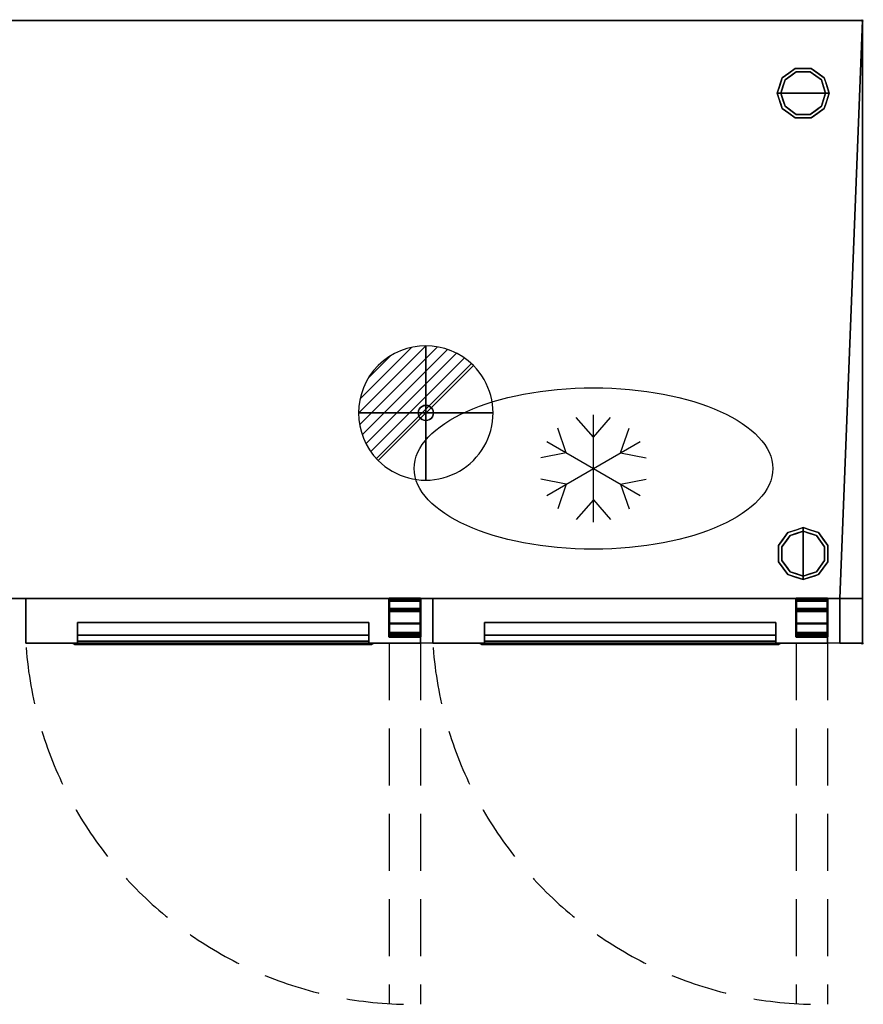
# Model space of a CAD drawing. Units: millimetres. Extents: x -1 to 2150, y -1098 to 1.
# Drawn here: x 1209 to 2150, y -1098 to 1 of the extents above; entities that cross this region are included whole.
import ezdxf

# ---------------------------------------------------------------- set-up
doc = ezdxf.new("R2010")
doc.units = ezdxf.units.MM
doc.header["$PDMODE"] = 3
doc.linetypes.add('NASCOSTA', pattern=[9.525, 6.35, -3.175])
for name, color, linetype in [('IQ_200_3D', 1, 'Continuous'), ('IQ_204_2D', 7, 'Continuous'), ('IQ_204_3D', 7, 'Continuous'), ('IQ_CON_DRAIN_INT', 7, 'Continuous'), ('IQ_INS_3D', 3, 'Continuous')]:
    doc.layers.add(name, color=color, linetype=linetype)

# ---------------------------------------------------------------- blocks, each defined once
blk = doc.blocks.new('hp_sd_r_2d')
at = {"layer": 'IQ_204_2D', "linetype": 'NASCOSTA', "ltscale": 10}
for p, q in [((405, 0, 0), (405, -402.5, 0)), ((440, 0, 0), (440, -403, 0))]:
    blk.add_line(p, q, dxfattribs=at)
blk.add_arc((430.5, 28.6, 0), 431.7, 184.461, 271.2578, dxfattribs=at)
blk = doc.blocks.new('hp_sd_r_3d')
at = {"layer": 'IQ_200_3D'}
mesh = blk.add_polyface(dxfattribs=at)
corners = [(0, -50, 48), (0, 0, 48), (0, 0, 626), (0, -50, 626)]
mesh.append_faces([[corners[k] for k in face] for face in [(3, 2, 1, 0)]])
mesh = blk.add_polyface(dxfattribs=at)
corners = [(0, -50, 48), (440, -50, 48), (440, 0, 48), (0, 0, 48)]
mesh.append_faces([[corners[k] for k in face] for face in [(3, 2, 1, 0)]])
mesh = blk.add_polyface(dxfattribs=at)
corners = [(0, 0, 48), (440, 0, 48), (440, 0, 626), (0, 0, 626)]
mesh.append_faces([[corners[k] for k in face] for face in [(3, 2, 1, 0)]])
mesh = blk.add_polyface(dxfattribs=at)
corners = [(0, 0, 626), (440, 0, 626), (440, -50, 626), (0, -50, 626)]
mesh.append_faces([[corners[k] for k in face] for face in [(3, 2, 1, 0)]])
mesh = blk.add_polyface(dxfattribs=at)
corners = [(440, 0, 626), (440, 0, 48), (440, -50, 48), (440, -50, 626)]
mesh.append_faces([[corners[k] for k in face] for face in [(3, 2, 1, 0)]])
mesh = blk.add_polyface(dxfattribs=at)
corners = [(57.5, -50, 563.4), (57.5, -47.6, 563.4), (57.5, -40.9, 578.4), (57.5, -27, 578.4), (57.5, -27, 546), (57.5, -50, 523)]
mesh.append_faces([[corners[k] for k in face] for face in [(0, 5, 4, 1)]], dxfattribs={"vtx2": -1})
mesh.append_faces([[corners[k] for k in face] for face in [(4, 3, 2, 1)]], dxfattribs={"vtx3": -1})
mesh = blk.add_polyface(dxfattribs=at)
corners = [(57.5, -27, 546), (382.5, -27, 546), (382.5, -50, 523), (57.5, -50, 523)]
mesh.append_faces([[corners[k] for k in face] for face in [(3, 2, 1, 0)]])
mesh = blk.add_polyface(dxfattribs=at)
corners = [(57.5, -27, 578.4), (382.5, -27, 578.4), (382.5, -27, 546), (57.5, -27, 546)]
mesh.append_faces([[corners[k] for k in face] for face in [(3, 2, 1, 0)]])
mesh = blk.add_polyface(dxfattribs=at)
corners = [(57.5, -40.9, 578.4), (382.5, -40.9, 578.4), (382.5, -27, 578.4), (57.5, -27, 578.4)]
mesh.append_faces([[corners[k] for k in face] for face in [(3, 2, 1, 0)]])
mesh = blk.add_polyface(dxfattribs=at)
corners = [(382.5, -50, 523), (382.5, -27, 546), (382.5, -27, 578.4), (382.5, -40.9, 578.4), (382.5, -47.6, 563.4), (382.5, -50, 563.4)]
mesh.append_faces([[corners[k] for k in face] for face in [(5, 4, 1, 0)]], dxfattribs={"vtx1": -1})
mesh.append_faces([[corners[k] for k in face] for face in [(3, 2, 1, 4)]], dxfattribs={"vtx2": -1})
mesh = blk.add_polyface(dxfattribs=at)
corners = [(57.5, -47.6, 563.4), (382.5, -47.6, 563.4), (382.5, -40.9, 578.4), (57.5, -40.9, 578.4)]
mesh.append_faces([[corners[k] for k in face] for face in [(3, 2, 1, 0)]])
mesh = blk.add_polyface(dxfattribs=at)
corners = [(0, -50, 48), (0, -50, 626), (440, -50, 626), (440, -50, 48), (57.5, -50, 563.4), (57.5, -50, 523), (382.5, -50, 523), (382.5, -50, 563.4)]
mesh.append_faces([[corners[k] for k in face] for face in [(0, 5, 4, 1)]], dxfattribs={"vtx0": -1, "vtx2": -1})
mesh.append_faces([[corners[k] for k in face] for face in [(2, 1, 4, 7), (6, 5, 0, 3), (3, 2, 7, 6)]], dxfattribs={"vtx1": -1, "vtx3": -1})
mesh = blk.add_polyface(dxfattribs=at)
corners = [(382.5, -50, 578.4), (382.5, -50, 523), (385.5, -50, 523), (387.6, -50, 523.9), (388.5, -50, 526), (388.5, -50, 581.4), (387.6, -50, 583.5), (385.5, -50, 584.4), (54.5, -50, 584.4), (52.4, -50, 583.5), (51.5, -50, 581.4), (51.5, -50, 526), (52.4, -50, 523.9), (54.5, -50, 523), (57.5, -50, 523), (57.5, -50, 578.4)]
mesh.append_faces([[corners[k] for k in face] for face in [(5, 7, 6)]], dxfattribs={"vtx0": -1})
mesh.append_faces([[corners[k] for k in face] for face in [(0, 4, 1)]], dxfattribs={"vtx0": -1, "vtx1": -1})
mesh.append_faces([[corners[k] for k in face] for face in [(4, 0, 7, 5)]], dxfattribs={"vtx0": -1, "vtx1": -1, "vtx2": -1})
mesh.append_faces([[corners[k] for k in face] for face in [(10, 15, 14, 11), (15, 8, 7, 0)]], dxfattribs={"vtx0": -1, "vtx2": -1})
mesh.append_faces([[corners[k] for k in face] for face in [(12, 11, 14, 13)]], dxfattribs={"vtx1": -1})
mesh.append_faces([[corners[k] for k in face] for face in [(9, 8, 15, 10)]], dxfattribs={"vtx1": -1, "vtx2": -1})
mesh.append_faces([[corners[k] for k in face] for face in [(3, 2, 1, 4)]], dxfattribs={"vtx2": -1})
mesh = blk.add_polyface(dxfattribs=at)
corners = [(54.5, -50, 523), (52.4, -50, 523.9), (51.5, -50, 526), (54.5, -51.6, 523), (54.5, -51.6, 523), (54.5, -51.6, 523), (54.5, -51.6, 523), (54.5, -51.6, 523), (54.5, -51.6, 523), (54.5, -51.6, 523), (54.5, -51.6, 523)]
mesh.append_faces([[corners[k] for k in face] for face in [(0, 8, 1), (2, 1, 5)]])
mesh = blk.add_polyface(dxfattribs=at)
corners = [(51.5, -50, 581.4), (54.5, -51.6, 578.4), (54.5, -51.6, 523), (51.5, -50, 526)]
mesh.append_faces([[corners[k] for k in face] for face in [(3, 2, 1, 0)]])
mesh = blk.add_polyface(dxfattribs=at)
corners = [(51.5, -50, 581.4), (52.4, -50, 583.5), (54.5, -50, 584.4), (57.5, -51.6, 581.4), (55.4, -51.6, 580.5), (54.5, -51.6, 578.4)]
mesh.append_faces([[corners[k] for k in face] for face in [(1, 0, 5, 4), (4, 3, 2, 1)]], dxfattribs={"vtx3": -1})
mesh = blk.add_polyface(dxfattribs=at)
corners = [(54.5, -50, 523), (54.5, -51.6, 523), (57.5, -51.6, 523), (57.5, -50, 523)]
mesh.append_faces([[corners[k] for k in face] for face in [(3, 2, 1, 0)]])
mesh = blk.add_polyface(dxfattribs=at)
corners = [(385.5, -50, 584.4), (382.5, -51.6, 581.4), (57.5, -51.6, 581.4), (54.5, -50, 584.4)]
mesh.append_faces([[corners[k] for k in face] for face in [(3, 2, 1, 0)]])
mesh = blk.add_polyface(dxfattribs=at)
corners = [(382.5, -51.6, 578.4), (57.5, -51.6, 578.4), (57.5, -51.6, 523), (54.5, -51.6, 523), (54.5, -51.6, 578.4), (55.4, -51.6, 580.5), (57.5, -51.6, 581.4), (382.5, -51.6, 581.4), (384.6, -51.6, 580.5), (385.5, -51.6, 578.4), (385.5, -51.6, 523), (382.5, -51.6, 523)]
mesh.append_faces([[corners[k] for k in face] for face in [(4, 1, 6, 5), (7, 0, 9, 8)]], dxfattribs={"vtx0": -1, "vtx1": -1})
mesh.append_faces([[corners[k] for k in face] for face in [(6, 1, 0, 7)]], dxfattribs={"vtx0": -1, "vtx2": -1})
mesh.append_faces([[corners[k] for k in face] for face in [(3, 2, 1, 4)]], dxfattribs={"vtx2": -1})
mesh.append_faces([[corners[k] for k in face] for face in [(0, 11, 10, 9)]], dxfattribs={"vtx3": -1})
mesh = blk.add_polyface(dxfattribs=at)
corners = [(57.5, -50, 563.4), (382.5, -50, 563.4), (382.5, -47.6, 563.4), (57.5, -47.6, 563.4)]
mesh.append_faces([[corners[k] for k in face] for face in [(3, 2, 1, 0)]])
mesh = blk.add_polyface(dxfattribs=at)
corners = [(57.5, -50, 578.4), (57.5, -51.6, 578.4), (382.5, -51.6, 578.4), (382.5, -50, 578.4)]
mesh.append_faces([[corners[k] for k in face] for face in [(3, 2, 1, 0)]])
mesh = blk.add_polyface(dxfattribs=at)
corners = [(57.5, -50, 523), (57.5, -51.6, 523), (57.5, -51.6, 578.4), (57.5, -50, 578.4)]
mesh.append_faces([[corners[k] for k in face] for face in [(3, 2, 1, 0)]])
mesh = blk.add_polyface(dxfattribs=at)
corners = [(385.5, -50, 584.4), (387.6, -50, 583.5), (388.5, -50, 581.4), (385.5, -51.6, 578.4), (384.6, -51.6, 580.5), (382.5, -51.6, 581.4)]
mesh.append_faces([[corners[k] for k in face] for face in [(1, 0, 5, 4), (4, 3, 2, 1)]], dxfattribs={"vtx3": -1})
mesh = blk.add_polyface(dxfattribs=at)
corners = [(382.5, -50, 523), (382.5, -51.6, 523), (385.5, -51.6, 523), (385.5, -50, 523)]
mesh.append_faces([[corners[k] for k in face] for face in [(3, 2, 1, 0)]])
mesh = blk.add_polyface(dxfattribs=at)
corners = [(382.5, -50, 578.4), (382.5, -51.6, 578.4), (382.5, -51.6, 523), (382.5, -50, 523)]
mesh.append_faces([[corners[k] for k in face] for face in [(3, 2, 1, 0)]])
mesh = blk.add_polyface(dxfattribs=at)
corners = [(388.5, -50, 526), (385.5, -51.6, 523), (385.5, -51.6, 578.4), (388.5, -50, 581.4)]
mesh.append_faces([[corners[k] for k in face] for face in [(3, 2, 1, 0)]])
mesh = blk.add_polyface(dxfattribs=at)
corners = [(388.5, -50, 526), (387.6, -50, 523.9), (385.5, -50, 523), (385.5, -51.6, 523), (385.5, -51.6, 523), (385.5, -51.6, 523), (385.5, -51.6, 523), (385.5, -51.6, 523), (385.5, -51.6, 523), (385.5, -51.6, 523), (385.5, -51.6, 523)]
mesh.append_faces([[corners[k] for k in face] for face in [(0, 8, 1), (2, 1, 5)]])
at = {"layer": 'IQ_204_3D', "lineweight": 40}
mesh = blk.add_polyface(dxfattribs=at)
corners = [(405, -12.3, 39), (405, -40.3, 39), (405, -40.3, 45.5), (405, -42.8, 45.5), (405, -42.8, 36.5), (405, -2.5, 36.5), (405, -2.5, 10.5), (405, 0, 10.5), (405, 0, 39), (405, -38.3, 45.5), (405, -14.3, 45.5), (405, -14.3, 42.2), (405, -11.8, 42.2), (405, -11.8, 48), (405, -38.3, 48), (405, -2.9, 627), (405, 0, 627), (405, 0, 639.5), (405, -2.5, 639.5), (405, -2.5, 629.5), (405, -27.9, 629.5), (405, -27.9, 627)]
mesh.append_faces([[corners[k] for k in face] for face in [(13, 10, 9, 14)]], dxfattribs={"vtx0": -1})
mesh.append_faces([[corners[k] for k in face] for face in [(4, 0, 8, 5), (4, 1, 0)]], dxfattribs={"vtx0": -1, "vtx2": -1})
mesh.append_faces([[corners[k] for k in face] for face in [(6, 5, 8, 7)]], dxfattribs={"vtx1": -1})
mesh.append_faces([[corners[k] for k in face] for face in [(16, 15, 19)]], dxfattribs={"vtx1": -1, "vtx2": -1})
mesh.append_faces([[corners[k] for k in face] for face in [(18, 17, 16, 19), (21, 20, 19, 15)]], dxfattribs={"vtx2": -1})
mesh.append_faces([[corners[k] for k in face] for face in [(4, 3, 2, 1), (13, 12, 11, 10)]], dxfattribs={"vtx3": -1})
mesh = blk.add_polyface(dxfattribs=at)
corners = [(440, 0, 10.5), (405, 0, 10.5), (405, -2.5, 10.5), (440, -2.5, 10.5)]
mesh.append_faces([[corners[k] for k in face] for face in [(3, 2, 1, 0)]])
mesh = blk.add_polyface(dxfattribs=at)
corners = [(440, 0, 39), (405, 0, 39), (405, 0, 10.5), (440, 0, 10.5)]
mesh.append_faces([[corners[k] for k in face] for face in [(3, 2, 1, 0)]])
mesh = blk.add_polyface(dxfattribs=at)
corners = [(440, -12.3, 39), (405, -12.3, 39), (405, 0, 39), (440, 0, 39)]
mesh.append_faces([[corners[k] for k in face] for face in [(3, 2, 1, 0)]])
mesh = blk.add_polyface(dxfattribs=at)
corners = [(440, 0, 627), (405, 0, 627), (405, -2.9, 627), (440, -2.9, 627)]
mesh.append_faces([[corners[k] for k in face] for face in [(3, 2, 1, 0)]])
mesh = blk.add_polyface(dxfattribs=at)
corners = [(440, 0, 639.5), (405, 0, 639.5), (405, 0, 627), (440, 0, 627)]
mesh.append_faces([[corners[k] for k in face] for face in [(3, 2, 1, 0)]])
mesh = blk.add_polyface(dxfattribs=at)
corners = [(440, -2.5, 639.5), (405, -2.5, 639.5), (405, 0, 639.5), (440, 0, 639.5)]
mesh.append_faces([[corners[k] for k in face] for face in [(3, 2, 1, 0)]])
mesh = blk.add_polyface(dxfattribs=at)
corners = [(440, -2.5, 36.5), (405, -2.5, 36.5), (405, -42.8, 36.5), (440, -42.8, 36.5)]
mesh.append_faces([[corners[k] for k in face] for face in [(3, 2, 1, 0)]])
mesh = blk.add_polyface(dxfattribs=at)
corners = [(440, -2.5, 10.5), (405, -2.5, 10.5), (405, -2.5, 36.5), (440, -2.5, 36.5)]
mesh.append_faces([[corners[k] for k in face] for face in [(3, 2, 1, 0)]])
mesh = blk.add_polyface(dxfattribs=at)
corners = [(440, -2.5, 629.5), (405, -2.5, 629.5), (405, -2.5, 639.5), (440, -2.5, 639.5)]
mesh.append_faces([[corners[k] for k in face] for face in [(3, 2, 1, 0)]])
mesh = blk.add_polyface(dxfattribs=at)
corners = [(440, -27.9, 629.5), (405, -27.9, 629.5), (405, -2.5, 629.5), (440, -2.5, 629.5)]
mesh.append_faces([[corners[k] for k in face] for face in [(3, 2, 1, 0)]])
mesh = blk.add_polyface(dxfattribs=at)
corners = [(440, -2.9, 627), (405, -2.9, 627), (405, -27.9, 627), (440, -27.9, 627)]
mesh.append_faces([[corners[k] for k in face] for face in [(3, 2, 1, 0)]])
mesh = blk.add_polyface(dxfattribs=at)
corners = [(440, -12.3, 39), (440, 0, 39), (440, 0, 10.5), (440, -2.5, 10.5), (440, -2.5, 36.5), (440, -42.8, 36.5), (440, -42.8, 45.5), (440, -40.3, 45.5), (440, -40.3, 39), (440, -38.3, 45.5), (440, -38.3, 48), (440, -11.8, 48), (440, -11.8, 42.2), (440, -14.3, 42.2), (440, -14.3, 45.5), (440, -2.9, 627), (440, -27.9, 627), (440, -27.9, 629.5), (440, -2.5, 629.5), (440, -2.5, 639.5), (440, 0, 639.5), (440, 0, 627)]
mesh.append_faces([[corners[k] for k in face] for face in [(5, 8, 7, 6), (1, 4, 3, 2), (11, 14, 13, 12), (18, 20, 19)]], dxfattribs={"vtx0": -1})
mesh.append_faces([[corners[k] for k in face] for face in [(20, 18, 15, 21)]], dxfattribs={"vtx0": -1, "vtx1": -1})
mesh.append_faces([[corners[k] for k in face] for face in [(0, 8, 5)]], dxfattribs={"vtx1": -1, "vtx2": -1})
mesh.append_faces([[corners[k] for k in face] for face in [(5, 4, 1, 0)]], dxfattribs={"vtx1": -1, "vtx3": -1})
mesh.append_faces([[corners[k] for k in face] for face in [(11, 10, 9, 14), (18, 17, 16, 15)]], dxfattribs={"vtx3": -1})
mesh = blk.add_polyface(dxfattribs=at)
corners = [(440, -11.8, 48), (405, -11.8, 48), (405, -11.8, 42.2), (440, -11.8, 42.2)]
mesh.append_faces([[corners[k] for k in face] for face in [(3, 2, 1, 0)]])
mesh = blk.add_polyface(dxfattribs=at)
corners = [(440, -38.3, 48), (405, -38.3, 48), (405, -11.8, 48), (440, -11.8, 48)]
mesh.append_faces([[corners[k] for k in face] for face in [(3, 2, 1, 0)]])
mesh = blk.add_polyface(dxfattribs=at)
corners = [(440, -11.8, 42.2), (405, -11.8, 42.2), (405, -14.3, 42.2), (440, -14.3, 42.2)]
mesh.append_faces([[corners[k] for k in face] for face in [(3, 2, 1, 0)]])
mesh = blk.add_polyface(dxfattribs=at)
corners = [(440, -40.3, 39), (405, -40.3, 39), (405, -12.3, 39), (440, -12.3, 39)]
mesh.append_faces([[corners[k] for k in face] for face in [(3, 2, 1, 0)]])
mesh = blk.add_polyface(dxfattribs=at)
corners = [(440, -14.3, 45.5), (405, -14.3, 45.5), (405, -38.3, 45.5), (440, -38.3, 45.5)]
mesh.append_faces([[corners[k] for k in face] for face in [(3, 2, 1, 0)]])
mesh = blk.add_polyface(dxfattribs=at)
corners = [(440, -14.3, 42.2), (405, -14.3, 42.2), (405, -14.3, 45.5), (440, -14.3, 45.5)]
mesh.append_faces([[corners[k] for k in face] for face in [(3, 2, 1, 0)]])
mesh = blk.add_polyface(dxfattribs=at)
corners = [(440, -27.9, 627), (405, -27.9, 627), (405, -27.9, 629.5), (440, -27.9, 629.5)]
mesh.append_faces([[corners[k] for k in face] for face in [(3, 2, 1, 0)]])
mesh = blk.add_polyface(dxfattribs=at)
corners = [(440, -38.3, 45.5), (405, -38.3, 45.5), (405, -38.3, 48), (440, -38.3, 48)]
mesh.append_faces([[corners[k] for k in face] for face in [(3, 2, 1, 0)]])
mesh = blk.add_polyface(dxfattribs=at)
corners = [(440, -40.3, 45.5), (405, -40.3, 45.5), (405, -40.3, 39), (440, -40.3, 39)]
mesh.append_faces([[corners[k] for k in face] for face in [(3, 2, 1, 0)]])
mesh = blk.add_polyface(dxfattribs=at)
corners = [(440, -42.8, 45.5), (405, -42.8, 45.5), (405, -40.3, 45.5), (440, -40.3, 45.5)]
mesh.append_faces([[corners[k] for k in face] for face in [(3, 2, 1, 0)]])
mesh = blk.add_polyface(dxfattribs=at)
corners = [(440, -42.8, 36.5), (405, -42.8, 36.5), (405, -42.8, 45.5), (440, -42.8, 45.5)]
mesh.append_faces([[corners[k] for k in face] for face in [(3, 2, 1, 0)]])
blk = doc.blocks.new('ice_ref')
at = {"layer": 'IQ_204_2D'}
for p, q in [((0, 35), (-19.1, 56.9)), ((0, -60), (0, 60)), ((0, 35), (19.1, 56.9)), ((-30.3, 17.5), (-39.7, 45)), ((30.3, 17.5), (39.7, 45)), ((-52, -30), (52, 30)), ((-52, 30), (52, -30)), ((-30.3, 17.5), (-58.8, 11.9)), ((30.3, 17.5), (58.8, 11.9)), ((-30.3, -17.5), (-58.8, -11.9)), ((-30.3, -17.5), (-39.7, -45)), ((30.3, -17.5), (58.8, -11.9)), ((30.3, -17.5), (39.7, -45)), ((0, -35), (-19.1, -56.9)), ((0, -35), (19.1, -56.9))]:
    blk.add_line(p, q, dxfattribs=at)
blk.add_ellipse((0, 0), major_axis=(-200, 0), ratio=0.45, dxfattribs=at)
blk = doc.blocks.new('*X313')
at = {"color": 0}
for p, q in [((313.99, 2209.04), (321.51, 2216.55)), ((314.11, 2207.74), (322.8, 2216.44)), ((314.16, 2210.62), (319.93, 2216.39)), ((314.4, 2206.62), (323.93, 2216.15)), ((314.82, 2205.62), (324.92, 2215.72)), ((315.1, 2212.98), (317.57, 2215.44)), ((315.35, 2204.74), (325.8, 2215.19)), ((315.99, 2203.96), (326.58, 2214.56))]:
    blk.add_line(p, q, dxfattribs=at)
blk = doc.blocks.new('drain')
blk.add_line((-2.121, -2.121), (2.121, 2.121))
at = {"extrusion": (-1, 0, 0)}
blk.add_line((0, 2.121, -2.121), (0, -2.121, 2.121), dxfattribs=at)
at = {"extrusion": (0, -1, 0)}
blk.add_line((-2.121, 0, -2.121), (2.121, 0, 2.121), dxfattribs=at)
at = {"extrusion": (-1, 0, 0)}
for start, end in [(45, 225), (225, 45)]:
    blk.add_arc((0, 0), 3, start, end, dxfattribs=at)
for start, end in [(45, 225), (225, 45)]:
    blk.add_arc((0, 0), 3, start, end)
at = {"extrusion": (0, -1, 0)}
for start, end in [(45, 225), (225, 45)]:
    blk.add_arc((0, 0), 3, start, end, dxfattribs=at)
at = {"xscale": 0.4000000000000909, "yscale": 0.4000000000000909, "zscale": 0.4000000000000909}
blk.add_blockref('*X313', (-128.597, -883.621), dxfattribs=at)
at = {"extrusion": (-1, 0, 0), "xscale": 0.3999999999999773, "yscale": 0.3999999999999773, "zscale": 0.3999999999999773}
blk.add_blockref('*X313', (-128.597, -883.621), dxfattribs=at)
at = {"extrusion": (0, -1, 0), "xscale": 0.4000000000000909, "yscale": 0.4000000000000909, "zscale": 0.4000000000000909}
blk.add_blockref('*X313', (-128.597, -883.621), dxfattribs=at)
blk = doc.blocks.new('iq_con_drain3d')
at = {"layer": 'IQ_204_3D'}
for points, invisible_edges in [([(-8.5, 0, -40), (-8.2, 2.2, -40), (-7.4, 4.2, -40), (-6, 6, -40)], 8), ([(6, 6, -40), (7.4, 4.2, -40), (-6, -6, -40), (-8.5, 0, -40)], 14), ([(-8.5, 0), (-8.2, 2.2), (-8.2, 2.2, -40), (-8.5, 0, -40)], 2), ([(-8.5, 0, -40), (-6, -6, -40), (-7.4, -4.2, -40), (-8.2, -2.2, -40)], 1), ([(-8.5, 0, -40), (-8.2, -2.2, -40), (-8.2, -2.2), (-8.5, 0)], 2), ([(-7.4, 4.2, -40), (-8.2, 2.2, -40), (-8.2, 2.2), (-7.4, 4.2)], 10), ([(-6, 6, -40), (-7.4, 4.2, -40), (-7.4, 4.2), (-6, 6)], 10), ([(0, 8.5, -40), (-6, 6, -40), (-4.2, 7.4, -40), (-2.2, 8.2, -40)], 1), ([(-4.2, 7.4, -40), (-6, 6, -40), (-6, 6), (-4.2, 7.4)], 10), ([(-2.2, 8.2, -40), (-4.2, 7.4, -40), (-4.2, 7.4), (-2.2, 8.2)], 10), ([(0, 8.5, -40), (-2.2, 8.2, -40), (-2.2, 8.2), (0, 8.5)], 10), ([(0, 8.5, -40), (2.2, 8.2, -40), (4.2, 7.4, -40), (6, 6, -40)], 8), ([(0, 8.5), (2.2, 8.2), (2.2, 8.2, -40), (0, 8.5, -40)], 10), ([(4.2, 7.4, -40), (2.2, 8.2, -40), (2.2, 8.2), (4.2, 7.4)], 10), ([(6, 6, -40), (4.2, 7.4, -40), (4.2, 7.4), (6, 6)], 10), ([(7.4, 4.2, -40), (6, 6, -40), (6, 6), (7.4, 4.2)], 10), ([(8.5, 0, -40), (6, -6, -40), (7.4, 4.2, -40), (8.2, 2.2, -40)], 3), ([(8.5, 0, -40), (8.2, -2.2, -40), (7.4, -4.2, -40), (6, -6, -40)], 8), ([(8.2, 2.2, -40), (7.4, 4.2, -40), (7.4, 4.2), (8.2, 2.2)], 10), ([(8.5, 0, -40), (8.2, 2.2, -40), (8.2, 2.2), (8.5, 0)], 2), ([(8.5, 0), (8.2, -2.2), (8.2, -2.2, -40), (8.5, 0, -40)], 2), ([(-8.2, -2.2, -40), (-7.4, -4.2, -40), (-7.4, -4.2), (-8.2, -2.2)], 10), ([(-7.4, -4.2, -40), (-6, -6, -40), (-6, -6), (-7.4, -4.2)], 10), ([(0, -8.5, -40), (-2.2, -8.2, -40), (-4.2, -7.4, -40), (-6, -6, -40)], 8), ([(-6, -6, -40), (-4.2, -7.4, -40), (-4.2, -7.4), (-6, -6)], 10), ([(-4.2, -7.4, -40), (-2.2, -8.2, -40), (-2.2, -8.2), (-4.2, -7.4)], 10), ([(0, -8.5), (-2.2, -8.2), (-2.2, -8.2, -40), (0, -8.5, -40)], 10), ([(4.2, -7.4, -40), (2.2, -8.2, -40), (0, -8.5, -40), (6, -6, -40)], 4), ([(0, -8.5, -40), (2.2, -8.2, -40), (2.2, -8.2), (0, -8.5)], 10), ([(2.2, -8.2, -40), (4.2, -7.4, -40), (4.2, -7.4), (2.2, -8.2)], 10), ([(4.2, -7.4, -40), (6, -6, -40), (6, -6), (4.2, -7.4)], 10), ([(6, -6, -40), (7.4, -4.2, -40), (7.4, -4.2), (6, -6)], 10), ([(7.4, -4.2, -40), (8.2, -2.2, -40), (8.2, -2.2), (7.4, -4.2)], 10)]:
    blk.add_3dface(points, dxfattribs=dict(at, invisible_edges=invisible_edges))

msp = doc.modelspace()

# ---------------------------------------------------------------- linework, layer by layer
at = {"layer": 'IQ_200_3D'}
for points in [[(0, 0, 150), (2149, 0, 150), (2149, -645, 150), (0, -645, 150)], [(0, 0, 800), (2149, 0, 800), (2149, 0, 150), (0, 0, 150)], [(2124, -645, 197), (2149, -645, 197), (2149, -695, 197), (2124, -695, 197)], [(2124, -645, 800), (2124, -645, 197), (2124, -695, 197), (2124, -695, 800)], [(2124, -695, 800), (2124, -695, 197), (2149, -695, 197), (2149, -695, 800)]]:
    msp.add_3dface(points, dxfattribs=at)
for points, invisible_edges in [([(2149, 0, 150), (2149, 0, 800), (2149, -695, 800), (2149, -645, 198)], 12), ([(2149, 0, 150), (2149, 0, 150), (2149, -645, 197), (2149, -645, 150)], 2), ([(2059.5, -64, 25), (2074, -53.4, 25), (2075.3, -57.2, 25), (2062.8, -66.3, 25)], 10), ([(2066.8, -58.7, 150), (2074, -53.4, 150), (2074, -53.4, 25), (2066.8, -58.7, 25)], 10), ([(2083, -53.4, 25), (2074, -53.4, 25), (2074, -53.4, 150), (2083, -53.4, 150)], 10), ([(2074, -53.4, 25), (2092, -53.4, 25), (2090.7, -57.2, 25), (2075.3, -57.2, 25)], 10), ([(2092, -53.4, 25), (2083, -53.4, 25), (2083, -53.4, 150), (2092, -53.4, 150)], 10), ([(2090.7, -57.2, 25), (2092, -53.4, 25), (2106.5, -64, 25), (2103.2, -66.3, 25)], 5), ([(2092, -53.4, 150), (2099.2, -58.7, 150), (2099.2, -58.7, 25), (2092, -53.4, 25)], 10), ([(2054, -81, 25), (2059.5, -64, 25), (2062.8, -66.3, 25), (2058, -81, 25)], 2), ([(2059.5, -64, 25), (2056.8, -72.5, 25), (2056.8, -72.5, 150), (2059.5, -64, 150)], 10), ([(2075.3, -57.2), (2083, -81), (2058, -81), (2062.8, -66.3)], 1), ([(2059.5, -64, 150), (2066.8, -58.7, 150), (2066.8, -58.7, 25), (2059.5, -64, 25)], 10), ([(2062.8, -66.3), (2062.8, -66.3, 25), (2069, -61.8, 25), (2069, -61.8)], 5), ([(2069, -61.8), (2069, -61.8, 25), (2075.3, -57.2, 25), (2075.3, -57.2)], 5), ([(2075.3, -57.2), (2075.3, -57.2, 25), (2083, -57.2, 25), (2083, -57.2)], 5), ([(2083, -81), (2083, -81), (2075.3, -57.2), (2090.7, -57.2)], 11), ([(2083, -57.2), (2083, -57.2, 25), (2090.7, -57.2, 25), (2090.7, -57.2)], 5), ([(2108, -81), (2083, -81), (2090.7, -57.2), (2103.2, -66.3)], 2), ([(2097, -61.8), (2090.7, -57.2), (2090.7, -57.2, 25), (2097, -61.8, 25)], 10), ([(2103.2, -66.3), (2097, -61.8), (2097, -61.8, 25), (2103.2, -66.3, 25)], 10), ([(2106.5, -64, 25), (2099.2, -58.7, 25), (2099.2, -58.7, 150), (2106.5, -64, 150)], 10), ([(2103.2, -66.3, 25), (2106.5, -64, 25), (2112, -81, 25), (2108, -81, 25)], 1), ([(2106.5, -64, 25), (2106.5, -64, 25), (2106.5, -64, 150), (2108.1, -68.9, 25)], 6), ([(2109.2, -72.5, 150), (2109.2, -72.5, 150), (2108.1, -68.9, 25), (2106.5, -64, 150)], 6), ([(2056.8, -72.5, 150), (2056.8, -72.5, 25), (2054, -81, 25), (2054, -81, 150)], 1), ([(2058, -81), (2058, -81, 25), (2060.4, -73.7, 25), (2060.4, -73.7)], 4), ([(2060.4, -73.7), (2060.4, -73.7, 25), (2062.8, -66.3, 25), (2062.8, -66.3)], 5), ([(2105.7, -73.9), (2105.7, -73.9), (2103.2, -66.3), (2105.6, -73.7, 25)], 13), ([(2103.2, -66.3, 25), (2103.2, -66.3, 25), (2105.6, -73.7, 25), (2103.2, -66.3)], 13), ([(2105.6, -73.7, 25), (2105.6, -73.7, 25), (2108, -81, 25), (2105.7, -73.9)], 13), ([(2108, -81, 25), (2108, -81, 25), (2108, -81), (2105.7, -73.9)], 9), ([(2109.2, -72.5, 150), (2109.2, -72.5, 150), (2109.7, -73.9, 25), (2108.1, -68.9, 25)], 11), ([(2109.2, -72.5, 150), (2109.2, -72.5, 150), (2112, -81, 150), (2109.7, -73.9, 25)], 13), ([(2112, -81, 150), (2112, -81, 150), (2112, -81, 25), (2109.7, -73.9, 25)], 9), ([(2054, -81, 150), (2054, -81, 150), (2054, -81, 25), (2056.3, -88.1, 25)], 9), ([(2056.8, -89.5, 150), (2056.8, -89.5, 150), (2054, -81, 150), (2056.3, -88.1, 25)], 13), ([(2054, -81, 25), (2058, -81, 25), (2062.8, -95.7, 25), (2059.5, -98, 25)], 4), ([(2060.4, -88.3, 25), (2060.4, -88.3, 25), (2058, -81, 25), (2060.3, -88.1)], 13), ([(2058, -81, 25), (2058, -81, 25), (2058, -81), (2060.3, -88.1)], 9), ([(2058, -81), (2083, -81), (2075.3, -104.8), (2062.8, -95.7)], 2), ([(2075.3, -104.8), (2075.3, -104.8), (2083, -81), (2090.7, -104.8)], 6), ([(2090.7, -104.8), (2083, -81), (2108, -81), (2103.2, -95.7)], 1), ([(2103.2, -95.7, 25), (2108, -81, 25), (2112, -81, 25), (2106.5, -98, 25)], 8), ([(2108, -81, 25), (2108, -81, 25), (2105.6, -88.3, 25), (2105.7, -88.1)], 13), ([(2105.7, -88.1), (2105.7, -88.1), (2108, -81), (2108, -81, 25)], 9), ([(2109.2, -89.5, 25), (2109.2, -89.5, 25), (2112, -81, 25), (2109.7, -88.1, 150)], 13), ([(2112, -81, 150), (2112, -81, 150), (2109.7, -88.1, 150), (2112, -81, 25)], 4), ([(2056.8, -89.5, 150), (2056.8, -89.5, 150), (2056.3, -88.1, 25), (2057.9, -93.1, 25)], 11), ([(2056.8, -89.5, 150), (2056.8, -89.5, 150), (2057.9, -93.1, 25), (2059.5, -98, 150)], 6), ([(2059.5, -98, 25), (2059.5, -98, 25), (2059.5, -98, 150), (2057.9, -93.1, 25)], 6), ([(2059.5, -98, 25), (2062.8, -95.7, 25), (2075.3, -104.8, 25), (2074, -108.6, 25)], 5), ([(2066.8, -103.3, 150), (2059.5, -98, 150), (2059.5, -98, 25), (2066.8, -103.3, 25)], 10), ([(2060.3, -88.1), (2060.3, -88.1), (2062.8, -95.7), (2060.4, -88.3, 25)], 13), ([(2062.8, -95.7, 25), (2062.8, -95.7, 25), (2060.4, -88.3, 25), (2062.8, -95.7)], 13), ([(2062.8, -95.7, 25), (2062.8, -95.7), (2069, -100.2), (2069, -100.2, 25)], 5), ([(2090.7, -104.8, 25), (2103.2, -95.7, 25), (2106.5, -98, 25), (2092, -108.6, 25)], 10), ([(2103.2, -95.7), (2103.2, -95.7, 25), (2097, -100.2, 25), (2097, -100.2)], 5), ([(2099.2, -103.3, 25), (2106.5, -98, 25), (2106.5, -98, 150), (2099.2, -103.3, 150)], 10), ([(2105.7, -88.1), (2105.7, -88.1), (2105.6, -88.3, 25), (2103.2, -95.7)], 6), ([(2103.2, -95.7), (2103.2, -95.7), (2105.6, -88.3, 25), (2103.2, -95.7, 25)], 11), ([(2109.2, -89.5, 25), (2109.2, -89.5, 25), (2108.1, -93.1, 150), (2106.5, -98, 25)], 6), ([(2106.5, -98, 150), (2106.5, -98, 150), (2106.5, -98, 25), (2108.1, -93.1, 150)], 6), ([(2109.2, -89.5, 25), (2109.2, -89.5, 25), (2109.7, -88.1, 150), (2108.1, -93.1, 150)], 11), ([(2066.8, -103.3, 25), (2074, -108.6, 25), (2074, -108.6, 150), (2066.8, -103.3, 150)], 10), ([(2069, -100.2, 25), (2069, -100.2), (2075.3, -104.8), (2075.3, -104.8, 25)], 5), ([(2074, -108.6, 25), (2075.3, -104.8, 25), (2090.7, -104.8, 25), (2092, -108.6, 25)], 5), ([(2083, -108.6, 150), (2074, -108.6, 150), (2074, -108.6, 25), (2083, -108.6, 25)], 10), ([(2075.3, -104.8), (2083, -104.8), (2090.7, -104.8, 25), (2083, -104.8, 25)], 10), ([(2083, -104.8, 25), (2083, -104.8, 25), (2075.3, -104.8, 25), (2075.3, -104.8)], 13), ([(2090.7, -104.8, 25), (2090.7, -104.8, 25), (2083, -104.8), (2090.7, -104.8)], 11), ([(2083, -108.6, 25), (2092, -108.6, 25), (2092, -108.6, 150), (2083, -108.6, 150)], 10), ([(2090.7, -104.8, 25), (2090.7, -104.8), (2097, -100.2), (2097, -100.2, 25)], 5), ([(2092, -108.6, 25), (2099.2, -103.3, 25), (2099.2, -103.3, 150), (2092, -108.6, 150)], 10), ([(2083, -570), (2083, -595), (2059.2, -587.3), (2068.3, -574.8)], 2), ([(2083, -566, 25), (2083, -570, 25), (2068.3, -574.8, 25), (2066, -571.5, 25)], 4), ([(2074.5, -568.8, 150), (2074.5, -568.8, 150), (2070.9, -569.9, 25), (2066, -571.5, 150)], 6), ([(2066, -571.5, 25), (2066, -571.5, 25), (2066, -571.5, 150), (2070.9, -569.9, 25)], 6), ([(2074.5, -568.8, 150), (2074.5, -568.8, 150), (2075.9, -568.3, 25), (2070.9, -569.9, 25)], 11), ([(2074.5, -568.8, 150), (2074.5, -568.8, 150), (2083, -566, 150), (2075.9, -568.3, 25)], 13), ([(2075.7, -572.4, 25), (2075.7, -572.4, 25), (2083, -570, 25), (2075.9, -572.3)], 13), ([(2083, -566, 150), (2083, -566, 150), (2083, -566, 25), (2075.9, -568.3, 25)], 9), ([(2083, -570, 25), (2083, -570, 25), (2083, -570), (2075.9, -572.3)], 9), ([(2091.5, -568.8, 150), (2091.5, -568.8, 25), (2083, -566, 25), (2083, -566, 150)], 1), ([(2083, -566, 25), (2100, -571.5, 25), (2097.7, -574.8, 25), (2083, -570, 25)], 2), ([(2083, -570), (2083, -570, 25), (2090.3, -572.4, 25), (2090.3, -572.4)], 4), ([(2106.8, -587.3), (2083, -595), (2083, -570), (2097.7, -574.8)], 1), ([(2100, -571.5, 25), (2091.5, -568.8, 25), (2091.5, -568.8, 150), (2100, -571.5, 150)], 10), ([(2066, -571.5, 25), (2068.3, -574.8, 25), (2059.2, -587.3, 25), (2055.4, -586, 25)], 5), ([(2060.7, -578.8, 25), (2055.4, -586, 25), (2055.4, -586, 150), (2060.7, -578.8, 150)], 10), ([(2063.8, -581, 25), (2063.8, -581), (2059.2, -587.3), (2059.2, -587.3, 25)], 5), ([(2060.7, -578.8, 150), (2066, -571.5, 150), (2066, -571.5, 25), (2060.7, -578.8, 25)], 10), ([(2068.3, -574.8, 25), (2068.3, -574.8), (2063.8, -581), (2063.8, -581, 25)], 5), ([(2075.9, -572.3), (2075.9, -572.3), (2068.3, -574.8), (2075.7, -572.4, 25)], 13), ([(2068.3, -574.8, 25), (2068.3, -574.8, 25), (2075.7, -572.4, 25), (2068.3, -574.8)], 13), ([(2090.3, -572.4), (2090.3, -572.4, 25), (2097.7, -574.8, 25), (2097.7, -574.8)], 5), ([(2100, -571.5, 25), (2110.6, -586, 25), (2106.8, -587.3, 25), (2097.7, -574.8, 25)], 10), ([(2097.7, -574.8), (2097.7, -574.8, 25), (2102.2, -581, 25), (2102.2, -581)], 5), ([(2100, -571.5, 150), (2105.3, -578.8, 150), (2105.3, -578.8, 25), (2100, -571.5, 25)], 10), ([(2102.2, -581), (2102.2, -581, 25), (2106.8, -587.3, 25), (2106.8, -587.3)], 5), ([(2105.3, -578.8, 150), (2110.6, -586, 150), (2110.6, -586, 25), (2105.3, -578.8, 25)], 10), ([(2055.4, -595, 150), (2055.4, -586, 150), (2055.4, -586, 25), (2055.4, -595, 25)], 10), ([(2055.4, -586, 25), (2059.2, -587.3, 25), (2059.2, -602.7, 25), (2055.4, -604, 25)], 5), ([(2059.2, -587.3), (2059.2, -595), (2059.2, -602.7, 25), (2059.2, -595, 25)], 10), ([(2059.2, -595, 25), (2059.2, -595, 25), (2059.2, -587.3, 25), (2059.2, -587.3)], 13), ([(2059.2, -587.3), (2059.2, -587.3), (2083, -595), (2059.2, -602.7)], 6), ([(2083, -595), (2083, -595), (2106.8, -587.3), (2106.8, -602.7)], 11), ([(2110.6, -586, 25), (2110.6, -604, 25), (2106.8, -602.7, 25), (2106.8, -587.3, 25)], 10), ([(2106.8, -587.3), (2106.8, -587.3, 25), (2106.8, -595, 25), (2106.8, -595)], 5), ([(2110.6, -595, 25), (2110.6, -586, 25), (2110.6, -586, 150), (2110.6, -595, 150)], 10), ([(2055.4, -595, 25), (2055.4, -604, 25), (2055.4, -604, 150), (2055.4, -595, 150)], 10), ([(2059.2, -602.7, 25), (2068.3, -615.2, 25), (2066, -618.5, 25), (2055.4, -604, 25)], 10), ([(2055.4, -604, 25), (2060.7, -611.2, 25), (2060.7, -611.2, 150), (2055.4, -604, 150)], 10), ([(2059.2, -602.7, 25), (2059.2, -602.7, 25), (2059.2, -595), (2059.2, -602.7)], 11), ([(2059.2, -602.7), (2083, -595), (2083, -620), (2068.3, -615.2)], 1), ([(2059.2, -602.7, 25), (2059.2, -602.7), (2063.8, -609), (2063.8, -609, 25)], 5), ([(2083, -620), (2083, -595), (2106.8, -602.7), (2097.7, -615.2)], 2), ([(2106.8, -602.7, 25), (2110.6, -604, 25), (2100, -618.5, 25), (2097.7, -615.2, 25)], 5), ([(2102.2, -609), (2106.8, -602.7), (2106.8, -602.7, 25), (2102.2, -609, 25)], 10), ([(2110.6, -604, 150), (2105.3, -611.2, 150), (2105.3, -611.2, 25), (2110.6, -604, 25)], 10), ([(2106.8, -595), (2106.8, -595, 25), (2106.8, -602.7, 25), (2106.8, -602.7)], 5), ([(2110.6, -604, 25), (2110.6, -595, 25), (2110.6, -595, 150), (2110.6, -604, 150)], 10), ([(2060.7, -611.2, 25), (2066, -618.5, 25), (2066, -618.5, 150), (2060.7, -611.2, 150)], 10), ([(2068.3, -615.2), (2068.3, -615.2, 25), (2063.8, -609, 25), (2063.8, -609)], 5), ([(2068.3, -615.2, 25), (2083, -620, 25), (2083, -624, 25), (2066, -618.5, 25)], 8), ([(2068.3, -615.2), (2068.3, -615.2), (2075.7, -617.6, 25), (2068.3, -615.2, 25)], 11), ([(2075.9, -617.7), (2075.9, -617.7), (2075.7, -617.6, 25), (2068.3, -615.2)], 6), ([(2097.7, -615.2, 25), (2100, -618.5, 25), (2083, -624, 25), (2083, -620, 25)], 1), ([(2090.1, -617.7), (2090.1, -617.7), (2097.7, -615.2), (2090.3, -617.6, 25)], 13), ([(2097.7, -615.2, 25), (2097.7, -615.2, 25), (2090.3, -617.6, 25), (2097.7, -615.2)], 13), ([(2097.7, -615.2), (2102.2, -609), (2102.2, -609, 25), (2097.7, -615.2, 25)], 10), ([(2100, -618.5, 25), (2105.3, -611.2, 25), (2105.3, -611.2, 150), (2100, -618.5, 150)], 10), ([(2066, -618.5, 150), (2066, -618.5, 150), (2066, -618.5, 25), (2070.9, -620.1, 150)], 6), ([(2074.5, -621.2, 25), (2074.5, -621.2, 25), (2070.9, -620.1, 150), (2066, -618.5, 25)], 6), ([(2074.5, -621.2, 25), (2074.5, -621.2, 25), (2075.9, -621.7, 150), (2070.9, -620.1, 150)], 11), ([(2074.5, -621.2, 25), (2074.5, -621.2, 25), (2083, -624, 25), (2075.9, -621.7, 150)], 13), ([(2083, -620, 25), (2083, -620, 25), (2075.7, -617.6, 25), (2075.9, -617.7)], 13), ([(2075.9, -617.7), (2075.9, -617.7), (2083, -620), (2083, -620, 25)], 9), ([(2083, -624, 150), (2083, -624, 150), (2075.9, -621.7, 150), (2083, -624, 25)], 4), ([(2090.3, -617.6, 25), (2090.3, -617.6, 25), (2083, -620, 25), (2090.1, -617.7)], 13), ([(2083, -620, 25), (2083, -620, 25), (2083, -620), (2090.1, -617.7)], 9), ([(2091.5, -621.2, 150), (2091.5, -621.2, 150), (2083, -624, 150), (2090.1, -621.7, 25)], 13), ([(2083, -624, 150), (2083, -624, 150), (2083, -624, 25), (2090.1, -621.7, 25)], 9), ([(2091.5, -621.2, 150), (2091.5, -621.2, 150), (2090.1, -621.7, 25), (2095.1, -620.1, 25)], 11), ([(2091.5, -621.2, 150), (2091.5, -621.2, 150), (2095.1, -620.1, 25), (2100, -618.5, 150)], 6), ([(2100, -618.5, 25), (2100, -618.5, 25), (2100, -618.5, 150), (2095.1, -620.1, 25)], 6), ([(0, -645, 150), (2149, -645, 150), (2149, -645, 197), (2124, -645, 197)], 8), ([(2124, -645, 197), (0, -645, 198), (0, -645, 800), (2124, -645, 800)], 1), ([(2124, -645, 776), (2124, -695, 669.8), (2124, -695, 197), (2124, -645, 197)], 1), ([(2149, -695, 197), (2149, -695, 197), (2149, -645, 197), (2149, -695, 800)], 4)]:
    msp.add_3dface(points, dxfattribs=dict(at, invisible_edges=invisible_edges))
at = {"layer": 'IQ_204_2D', "linetype": 'NASCOSTA', "ltscale": 10}
msp.add_line((0, -645), (2149, -645), dxfattribs=at)
at = {"layer": 'IQ_204_2D', "color": 7, "linetype": 'NASCOSTA', "ltscale": 10}
msp.add_lwpolyline([(0, 0), (2149, 0), (2149, -695), (0, -695)], close=True, dxfattribs=at)
at = {"layer": 'IQ_INS_3D'}
for p in [(2149, 0), (2149, -695)]:
    msp.add_point(p, dxfattribs=at)

# ---------------------------------------------------------------- block references
for name, p in [('hp_sd_r_3d', (1216, -645, 150)), ('hp_sd_r_3d', (1670, -645, 150)), ('hp_sd_r_2d', (1216, -695)), ('hp_sd_r_2d', (1670, -695))]:
    msp.add_blockref(name, p)
at = {"layer": 'IQ_204_2D'}
msp.add_blockref('ice_ref', (1849, -500), dxfattribs=at)
at = {"layer": 'IQ_204_3D'}
msp.add_blockref('iq_con_drain3d', (1662, -438, 150), dxfattribs=at)
at = {"layer": 'IQ_CON_DRAIN_INT', "xscale": 25, "yscale": 25, "zscale": 25}
msp.add_blockref('drain', (1662, -438), dxfattribs=at)

# ---------------------------------------------------------------- meshes
at = {"layer": 'IQ_200_3D'}
mesh = msp.add_polyface(dxfattribs=at)
corners = [(0, -645, 800), (0, 0, 800), (2149, 0, 800), (2149, -695, 800), (2124, -695, 800), (2124, -645, 800)]
mesh.append_faces([[corners[k] for k in face] for face in [(5, 2, 3, 4)]], dxfattribs={"vtx0": -1})
mesh.append_faces([[corners[k] for k in face] for face in [(0, 1, 2, 5)]], dxfattribs={"vtx2": -1})

doc.saveas('drawing.dxf')
